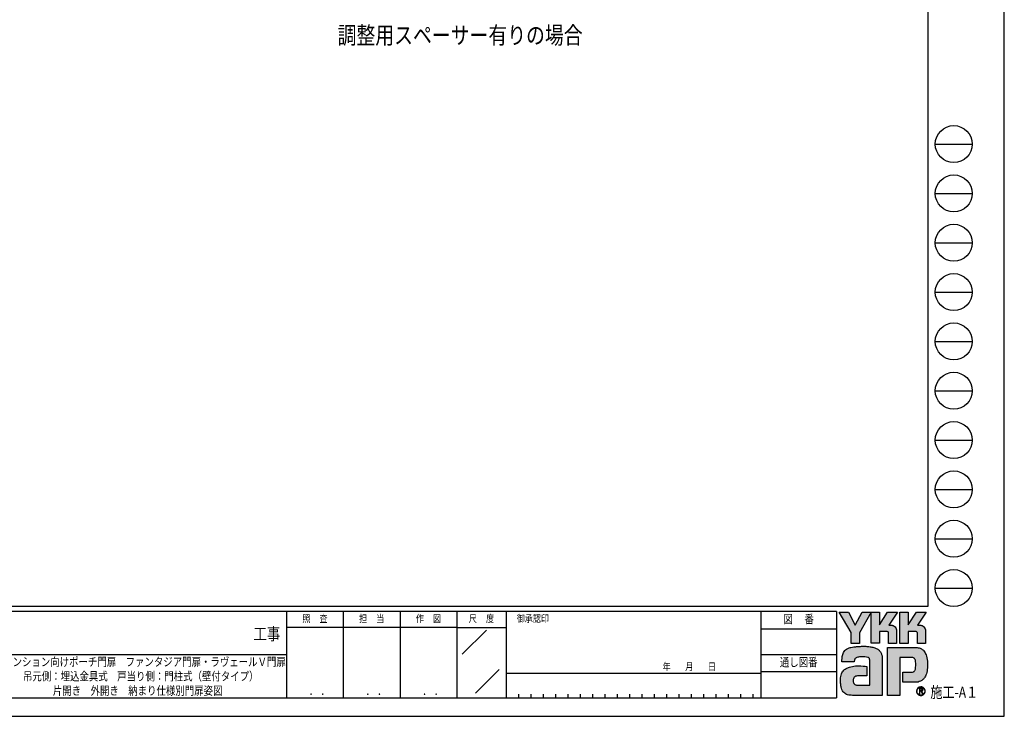
# Model space of a CAD drawing. Units: millimetres. Extents: x 0 to 8410, y 0 to 5940.
# Drawn here: x 4418 to 8410, y 0 to 2824 of the extents above; entities that cross this region are included whole.
import ezdxf
from ezdxf.enums import TextEntityAlignment as Align

# ---------------------------------------------------------------- set-up
doc = ezdxf.new("R2010")
doc.units = ezdxf.units.MM
doc.layers.add('USER1', color=3, linetype='Continuous', lineweight=13)
doc.layers.add('YKK_ZWAK', color=7, linetype='Continuous', lineweight=30)
doc.styles.add('text-b', font='extslim2.shx', dxfattribs={"width": 0.8, "bigfont": 'extfont2.shx'})

msp = doc.modelspace()

# ---------------------------------------------------------------- hatches: boundary and pattern name
at = {"layer": 'YKK_ZWAK', "linetype": 'ByBlock', "lineweight": -2}
h = msp.add_hatch(color=256, dxfattribs=at)
edge = h.paths.add_edge_path()
edge.add_arc((8071.699743638502, 101.8440997120164), 17.60746892393451, 44.93442000000285, 90.08535600000256)
edge.add_arc((8071.701705891414, 101.8103019843931), 17.64126964090813, 90.0915655217743, 179.923629932956)
edge.add_arc((8071.59418968362, 101.7911705073003), 17.53378962344496, 179.8606450800951, 225.1439939985764)
edge.add_arc((8071.678286344507, 101.7892219438158), 17.59182972906836, 224.9453553885787, 269.9844512830166)
edge.add_arc((8071.677208071625, 101.8760827517587), 17.67869027553202, 269.9880223087077, 314.9377721061913)
edge.add_arc((8071.796292280636, 101.7619566767586), 17.51378999492805, 314.9257166602815, 360.2350799932709)
edge.add_arc((8071.839445073835, 101.8980011247144), 17.47060770057977, 359.7894949650353, 405.1328750314317)
edge.add_line((8084.164347772397, 114.2802023384955), (8084.164346675578, 114.2802017152738))
edge = h.paths.add_edge_path(flags=16)
edge.add_arc((8071.643626434605, 101.6256216218994), 15.60539496128136, 224.628219000001, 270.1097310000005, ccw=False)
edge.add_arc((8071.527234358711, 101.767044031254), 15.62297575417259, 179.755127369646, 225.2972179378844, ccw=False)
edge.add_arc((8071.591169523911, 101.8671462026368), 15.68680365113114, 134.8007046283088, 180.1217460165475, ccw=False)
edge.add_arc((8071.636904949433, 101.9561537519442), 15.65616367897303, 89.86602478721397, 135.148996271344, ccw=False)
edge.add_arc((8071.705201628128, 101.8371095170442), 15.77519693816796, 45.03107645709707, 90.11509058956278, ccw=False)
edge.add_arc((8071.715733118291, 101.8320443487986), 15.77134150459539, 0.0064280881064178175, 45.071149570043985, ccw=False)
edge.add_arc((8071.648433335252, 101.8588978974238), 15.83866105162768, 270.09072013900766, 359.9092589945101, ccw=False)
edge.add_line((8071.673511708285, 86.0202566999109), (8071.673513357556, 86.02025527985468))
edge = h.paths.add_edge_path(flags=0)
edge.add_arc((8074.008161172625, 107.4972776171567), 3.352834554276567, -1.6106014017748862, 42.86139266983258, ccw=False)
edge.add_line((8077.359671127938, 107.4030408526595), (8077.220407717986, 106.3316013750323))
edge.add_line((8077.220407717986, 106.3316013750323), (8076.836987703456, 105.4869905901551))
edge.add_line((8076.836987703456, 105.4869905901551), (8076.261348266239, 104.8434290954457))
edge.add_line((8076.261348266239, 104.8434290954456), (8075.546129000876, 104.3751065090581))
edge.add_line((8075.546129000876, 104.3751065090581), (8074.743290281359, 104.0558728388593))
edge.add_line((8074.743290281359, 104.0558728388593), (8073.904452871365, 103.8595780927157))
edge.add_line((8073.904452871365, 103.8595780927157), (8073.082256365459, 103.7610911093565))
edge.add_line((8073.082256365459, 103.7610911093565), (8072.328661137619, 103.7339222863609))
edge.add_line((8072.328661137619, 103.7339222863609), (8070.344318228072, 103.7339222863609))
edge.add_line((8070.344318228072, 103.7339222863609), (8071.345828965752, 102.0304370845339))
edge.add_line((8071.345828965752, 102.0304370845339), (8077.893175697413, 90.7845820260606))
edge.add_line((8077.893175697411, 90.7845820260606), (8080.513948285632, 90.7845820260606))
edge.add_line((8080.513948285632, 90.7845820260606), (8074.200593042018, 101.6093203281014))
edge.add_line((8074.200593042018, 101.6093203281014), (8074.791514942172, 101.7268254875575))
edge.add_line((8074.791514942172, 101.7268254875575), (8075.355268019333, 101.8759144037461))
edge.add_line((8075.355268019333, 101.8759144037461), (8075.890154222059, 102.0562474663797))
edge.add_line((8075.890154222059, 102.0562474663797), (8076.395154719491, 102.2678246754583))
edge.add_line((8076.395154719491, 102.2678246754583), (8076.867892239617, 102.5106460309818))
edge.add_line((8076.867892239617, 102.5106460309818), (8077.307687561856, 102.7847115329504))
edge.add_line((8077.307687561856, 102.7847115329504), (8077.712503024493, 103.0893419607893))
edge.add_line((8077.712503024493, 103.0893419607893), (8078.080300965796, 103.4248769247852))
edge.add_arc((8074.07407098747, 107.2430610076502), 5.534293842026559, 316.3767372757107, 361.6565045120804)
edge.add_line((8079.606052008886, 107.4030432209456), (8079.581718046593, 107.9888995777667))
edge.add_line((8079.581718046593, 107.9888995777667), (8079.508362224506, 108.5536714857887))
edge.add_line((8079.508362224506, 108.5536714857887), (8079.387460962175, 109.0956895045518))
edge.add_line((8079.387460962175, 109.0956895045518), (8079.218674649315, 109.6122367517566))
edge.add_line((8079.218674649315, 109.6122367517566), (8079.003361727073, 110.1019547862531))
edge.add_line((8079.003361727073, 110.1019547862531), (8078.741182585165, 110.5621267257419))
edge.add_line((8078.741182585165, 110.5621267257419), (8078.433495664741, 110.9917337393605))
edge.add_line((8078.433495664741, 110.9917337393605), (8078.080300965796, 111.3880589448095))
edge.add_line((8078.080300965796, 111.3880589448095), (8077.617412144007, 111.7972893411815))
edge.add_line((8077.617412144007, 111.7972893411815), (8077.103242168817, 112.1538801429994))
edge.add_line((8077.103242168817, 112.1538801429994), (8076.540507922516, 112.4578313502632))
edge.add_line((8076.540507922516, 112.4578313502632), (8075.931586677127, 112.7077845218231))
edge.add_line((8075.931586677127, 112.7077845218231), (8075.278516094369, 112.9034000473917))
edge.add_line((8075.278516094369, 112.9034000473917), (8074.583673446257, 113.0436590961068))
edge.add_line((8074.583673446257, 113.0436590961068), (8073.849436004799, 113.1285616679682))
edge.add_line((8073.849436004799, 113.1285616679682), (8073.077501821435, 113.1570889321136))
edge.add_line((8073.077501821435, 113.1570889321137), (8065.498419036512, 113.1570889321137))
edge.add_line((8065.498419036512, 113.1570889321137), (8065.498419036512, 90.85929628929871))
edge.add_line((8065.498419036512, 90.85929628929871), (8067.789090425335, 90.85929628929871))
edge.add_line((8067.789090425335, 90.85929628929871), (8067.789090425335, 110.8827188370905))
edge.add_line((8067.789090425335, 110.8827188370905), (8073.077501821435, 110.8827188370905))
edge.add_line((8073.077501821435, 110.8827188370905), (8073.623595163649, 110.864719491856))
edge.add_line((8073.623595163647, 110.864719491856), (8074.137425528554, 110.8114006767269))
edge.add_line((8074.137425528554, 110.8114006767269), (8074.617634475003, 110.7231020019911))
edge.add_line((8074.617634475003, 110.7231020019911), (8075.062863561844, 110.6005026882233))
edge.add_line((8075.062863561844, 110.6005026882233), (8075.471754347928, 110.4442819559983))
edge.add_line((8075.471754347928, 110.4442819559983), (8075.842948392105, 110.2547794156036))
edge.add_line((8075.842948392105, 110.2547794156036), (8076.174747642939, 110.0323346773269))
edge.add_line((8076.174747642937, 110.0323346773269), (8076.465793659278, 109.7779665720306))
edge = h.paths.add_edge_path()
edge.add_arc((7838.368876751822, 45.94053921110367), 238.0028854164259, 87.51793533789117, 91.66438817798303, ccw=False)
edge.add_arc((7841.460670206267, 112.2238646296812), 171.6479889324786, 81.92630775827178, 87.59083149003902, ccw=False)
edge.add_arc((7850.587459734436, 174.7698156796641), 108.4404435454751, 73.67137372319672, 82.0594330221652, ccw=False)
edge.add_arc((7864.126025734535, 220.0822248061167), 61.14992005635714, 60.605282882355084, 73.90849856205972, ccw=False)
edge.add_arc((7869.668690823146, 231.1354965118695), 48.802827720426, 52.173471518694726, 59.905419987328685, ccw=False)
edge.add_arc((7874.625693885285, 237.5521925872233), 40.69447411929411, 43.55041761169451, 52.14560577150331, ccw=False)
edge.add_arc((7877.356504975943, 240.1913862279744), 36.89689698669203, 34.48659260316282, 43.50182013356101, ccw=False)
edge.add_arc((7877.375560093496, 240.2476320007015), 36.84936070070587, 25.589150532184817, 34.43128324084961, ccw=False)
edge.add_arc((7874.096843978333, 238.7113655055446), 40.47002977378766, 17.43088999214831, 25.545905045019026, ccw=False)
edge.add_line((7912.708448194006, 250.8343737866387), (7914.127321716263, 245.0980628767366))
edge.add_line((7914.127321716263, 245.0980628767366), (7914.93117926665, 238.9572296591455))
edge.add_line((7914.93117926665, 238.9572296591455), (7915.184868151373, 232.4139582509314))
edge.add_line((7915.184868151371, 232.4139582509314), (7915.184868151371, 85))
edge.add_line((7915.184868151371, 84.99999999999999), (7794.552237558145, 85.00000000000014))
edge.add_arc((7794.058422889453, 177.9026929356539), 92.90400533681732, 263.6848746649659, 270.30454692996716, ccw=False)
edge.add_arc((7789.801088644253, 139.9912781939369), 54.75438053932344, 253.691018885623, 263.74909316651605, ccw=False)
edge.add_arc((7784.772394305887, 122.7188653221762), 36.7648515796752, 239.8785013092501, 253.6535482446689, ccw=False)
edge.add_arc((7782.026075571899, 117.7239790843846), 31.0665359442476, 223.6420534782413, 239.6366294170112, ccw=False)
edge.add_arc((7785.335551200498, 120.635134094239), 35.47106877730126, 208.2977657543149, 223.355606159757, ccw=False)
edge.add_arc((7800.00428678726, 128.4420053640282), 52.08776822076726, 196.3102007627962, 208.2099283034402, ccw=False)
edge.add_arc((7833.692694029114, 138.3940807081978), 87.21535973156637, 187.8047148541562, 196.3697110093865, ccw=False)
edge.add_arc((7897.496969579555, 147.3684827548413), 151.6474625896684, 181.9094794174698, 187.8904176513078, ccw=False)
edge.add_arc((7843.132965815566, 146.5129581405301), 97.28984060791893, 174.5558801097798, 182.4727230497099, ccw=False)
edge.add_arc((7813.981852179943, 149.3049198473097), 68.00533601117411, 164.9753667854606, 174.5673877291292, ccw=False)
edge.add_arc((7797.457052887565, 153.7109472093151), 50.90326034781418, 153.891777935297, 164.9434116692619, ccw=False)
edge.add_arc((7789.928072917767, 157.3311678257037), 42.54940654405517, 142.0468818398376, 153.8077060405064, ccw=False)
edge.add_arc((7788.474955217282, 158.3719693887292), 40.76355778361719, 130.6022050713186, 141.944269337734, ccw=False)
edge.add_arc((7790.875174335808, 155.4865749053497), 44.51638816741004, 120.6072426230107, 130.5308147201121, ccw=False)
edge.add_arc((7795.615211250198, 147.426601044808), 53.86682392469975, 112.58837614452091, 120.5816154340441, ccw=False)
edge.add_arc((7801.993383188077, 132.1012129153205), 70.46648038479611, 106.6130308198974, 112.5902350136696, ccw=False)
edge.add_arc((7812.024133998486, 98.38632810638573), 105.6418826424866, 99.87193010640078, 106.59824860692831, ccw=False)
edge.add_arc((7817.643801544191, 66.72750844184088), 137.7954590034383, 94.78469170294778, 99.9171141639502, ccw=False)
edge.add_arc((7820.379478287979, 35.22933319151606), 169.4120848001592, 90.80098592879739, 94.81811646898808, ccw=False)
edge.add_arc((7820.795441206618, 11.7744954196069), 192.8704656492179, 87.57779436069058, 90.82713927416393, ccw=False)
edge.add_line((7828.946701035109, 204.4726362589897), (7838.40747241711, 203.8483181430207))
edge.add_line((7838.40747241711, 203.8483181430207), (7845.844937712167, 203.0145748873418))
edge.add_line((7845.844937712167, 203.0145748873418), (7850.710194690114, 202.2334712262169))
edge.add_line((7850.710194690114, 202.2334712262169), (7852.453753905859, 201.7671863015542))
edge.add_line((7852.453753905859, 201.7671863015542), (7852.453753905859, 163.5274075454684))
edge.add_line((7852.453753905859, 163.5274075454684), (7846.922181543944, 164.1111976295873))
edge.add_line((7846.922181543944, 164.1111976295873), (7840.855722979305, 164.4396007775472))
edge.add_line((7840.855722979305, 164.4396007775472), (7834.646288483651, 164.5666150250518))
edge.add_line((7834.646288483651, 164.5666150250518), (7828.686467549268, 164.5475968489549))
edge.add_line((7828.686467549268, 164.5475968489549), (7823.368170447868, 164.4375631158225))
edge.add_line((7823.368170447868, 164.4375631158225), (7819.083647061455, 164.290851471646))
edge.add_line((7819.083647061455, 164.290851471646), (7816.225147272027, 164.1624787829915))
edge.add_line((7816.225147272027, 164.1624787829915), (7815.185260571867, 164.1078015267128))
edge.add_line((7815.185260571867, 164.1078015267128), (7810.862021612686, 163.3178679981145))
edge.add_line((7810.862021612686, 163.3178679981145), (7807.134119487392, 162.0806677209501))
edge.add_line((7807.134119487392, 162.0806677209501), (7804.002233416571, 160.3877104380339))
edge.add_line((7804.002233416572, 160.3877104380339), (7801.466703010504, 158.2311851127544))
edge.add_line((7801.466703010504, 158.2311851127544), (7799.526849048614, 155.602941098213))
edge.add_line((7799.526849048614, 155.602941098213), (7798.183350751479, 152.4955069680858))
edge.add_line((7798.183350751479, 152.4955069680858), (7797.435868508812, 148.9003924651869))
edge.add_line((7797.435868508812, 148.9003924651869), (7797.285081541187, 144.8097865529048))
edge.add_line((7797.285081541187, 144.8097865529048), (7797.762233995048, 140.3113086854006))
edge.add_line((7797.762233995048, 140.3113086854006), (7798.717897343919, 136.5925760378713))
edge.add_line((7798.717897343919, 136.5925760378713), (7800.092639787497, 133.5826100602411))
edge.add_line((7800.092639787497, 133.5826100602411), (7801.827029525482, 131.2104322024336))
edge.add_line((7801.827029525482, 131.2104322024336), (7803.860615926706, 129.4050639143729))
edge.add_line((7803.860615926706, 129.4050639143729), (7806.133967190865, 128.0948474254078))
edge.add_line((7806.133967190865, 128.0948474254078), (7808.587311907376, 127.2094834060371))
edge.add_line((7808.587311907376, 127.2094834060371), (7811.16053905535, 126.6773140856098))
edge.add_line((7811.16053905535, 126.6773140856098), (7864.26234321063, 126.6773140856098))
edge.add_line((7864.26234321063, 126.6773140856098), (7864.26234321063, 224.9262306333311))
edge.add_line((7864.26234321063, 224.9262306333311), (7864.277625673564, 226.874235242119))
edge.add_line((7864.277625673564, 226.874235242119), (7864.176082197619, 228.7784301238264))
edge.add_line((7864.176082197619, 228.7784301238264), (7863.926808246634, 230.6133445068949))
edge.add_line((7863.926808246634, 230.6133445068949), (7863.499238894738, 232.3538472300534))
edge.add_line((7863.499238894738, 232.3538472300534), (7862.862469605779, 233.9754863526062))
edge.add_line((7862.862469605779, 233.9754863526063), (7861.985595843595, 235.4527911029946))
edge.add_line((7861.985595843595, 235.4527911029945), (7860.837373461741, 236.7613095405225))
edge.add_line((7860.837373461741, 236.7613095405225), (7859.387577144636, 237.8755708936314))
edge.add_line((7859.387577144636, 237.8755708936314), (7856.273350808759, 239.0981679284355))
edge.add_line((7856.273350808759, 239.0981679284355), (7851.293984774234, 240.1339793051446))
edge.add_line((7851.293984774234, 240.1339793051446), (7844.941234737275, 240.8981024518972))
edge.add_line((7844.941234737275, 240.8981024518972), (7837.707196004396, 241.3059744071193))
edge.add_line((7837.707196004396, 241.3059744071193), (7830.083624271818, 241.2733718195245))
edge.add_line((7830.083624271818, 241.2733718195245), (7822.562614846018, 240.7160713378227))
edge.add_arc((7829.565690495147, 178.0063475130001), 63.09954461589194, 96.37207465332192, 102.7534079932569)
edge.add_arc((7822.990235967668, 206.3711453916138), 33.98329973755922, 102.4978957058443, 112.8463169705322)
edge.add_line((7809.795856942372, 237.688441302813), (7807.472710943978, 236.379927187721))
edge.add_line((7807.472710943978, 236.379927187721), (7805.658852398729, 234.7820607852895))
edge.add_line((7805.658852398729, 234.7820607852895), (7804.287845668316, 232.9165814763508))
edge.add_line((7804.287845668316, 232.9165814763509), (7803.292108305523, 230.8048847090142))
edge.add_line((7803.292108305523, 230.8048847090142), (7802.605416304309, 228.4690451519634))
edge.add_line((7802.605416304309, 228.4690451519634), (7802.160866438042, 225.9307978635951))
edge.add_line((7802.160866438042, 225.9307978635951), (7801.890876259521, 223.2111986817309))
edge.add_line((7801.890876259523, 223.2111986817309), (7801.729221762697, 220.3326618853421))
edge.add_line((7801.729221762697, 220.3326618853421), (7751.744360825594, 220.2110814024366))
edge.add_line((7751.744360825594, 220.2110814024366), (7751.890053638907, 227.0474364887161))
edge.add_line((7751.890053638907, 227.0474364887161), (7752.16785485404, 234.7280627495847))
edge.add_arc((7842.80465831312, 229.5415451119436), 90.78507645249685, 171.5562215410652, 176.7249302595971, ccw=False)
edge.add_arc((7812.041073761822, 234.1331907221142), 59.68072909591978, 163.4838524863008, 171.5798233267276, ccw=False)
edge.add_arc((7796.605315999327, 238.7123013346301), 43.58008109155185, 152.2125045740734, 163.4864976584933, ccw=False)
edge.add_arc((7789.936601289025, 242.1607316588866), 36.07279508920197, 138.0385215069419, 152.1201504079557, ccw=False)
edge.add_arc((7789.93141676638, 241.9920314080752), 36.18196773988792, 122.60462867217839, 137.8343845030835, ccw=False)
edge.add_arc((7794.715303347275, 234.2540974358622), 45.27843077987834, 108.37420791968111, 122.42808991687619, ccw=False)
edge.add_arc((7802.292706793274, 207.3077861530989), 73.25111805342314, 100.9315937394664, 107.3549899713762, ccw=False)
edge.add_arc((7827.053177233485, 87.18251487375372), 195.8981124193156, 97.86054447666339, 101.37937906247248, ccw=False)
edge.add_arc((7838.677903115434, 6.418804497566924), 277.493180782217, 94.9020122383061, 97.95760039022957, ccw=False)
edge.add_arc((7839.469601618433, -0.0454555164845516), 284.0015470024212, 91.61689723320711, 94.94970856324022, ccw=False)
edge = h.paths.add_edge_path()
edge.add_arc((8018.405261283088, 194.883069952641), 78.97424249131821, 339.22498221091587, 347.3145741352372, ccw=False)
edge.add_arc((8055.359695399588, 180.5741956625366), 39.34815393326459, 326.2325061058077, 339.6193101912123, ccw=False)
edge.add_arc((8040.41317508305, 191.7134972569405), 57.97251228366087, 318.6736738685102, 325.2911172618525, ccw=False)
edge.add_arc((8046.228464891919, 186.6130329392992), 50.23738334831035, 311.5703269329227, 318.6624294560623, ccw=False)
edge.add_line((8079.562920186844, 149.0283448885021), (8074.949773336124, 145.4428201287032))
edge.add_line((8074.949773336122, 145.4428201287032), (8070.144287768767, 142.6240547429049))
edge.add_line((8070.144287768767, 142.6240547429049), (8065.182921079474, 140.5205086224669))
edge.add_line((8065.182921079474, 140.5205086224669), (8060.100992738141, 139.0812402242726))
edge.add_line((8060.100992738141, 139.0812402242726), (8054.93484104552, 138.2553080052048))
edge.add_line((8054.93484104552, 138.2553080052049), (8049.719785471504, 137.9910912015723))
edge.add_line((8049.719785471504, 137.9910912015723), (7998.359502870243, 137.9910912015723))
edge.add_line((7998.359502870243, 137.9910912015723), (7998.359502870243, 178.3371329603955))
edge.add_line((7998.359502870243, 178.3371329603955), (8027.321468183606, 178.3371329603955))
edge.add_line((8027.321468183606, 178.3371329603955), (8032.661500343398, 178.4115076133461))
edge.add_line((8032.661500343398, 178.4115076133461), (8037.356612567334, 178.8662457882358))
edge.add_line((8037.356612567334, 178.8662457882358), (8041.386088627874, 180.0480895885457))
edge.add_arc((8036.718938899856, 190.5718195454982), 11.51221867367882, 293.9167198020605, 314.0937636770703)
edge.add_arc((8035.14967874538, 191.9571009498386), 13.60005442076926, 314.7809858171797, 333.9292818603019)
edge.add_arc((8025.049206803718, 196.8614928300238), 24.82823217337466, 334.0067642612879, 347.3498910530277)
edge.add_arc((7997.496686258596, 203.2419818709085), 53.10958379585995, 347.1430841970991, 355.4000769567)
edge.add_arc((7937.20279214902, 208.4236389825372), 113.6253047071514, 355.2339044354762, 360.2919344246406)
edge.add_line((8050.826621932722, 209.0025820514527), (8050.764087105396, 215.3682387034624))
edge.add_line((8050.764087105396, 215.3682387034625), (8050.46047550842, 221.1022187966937))
edge.add_line((8050.46047550842, 221.1022187966937), (8049.742199750473, 226.1376205286494))
edge.add_line((8049.742199750473, 226.1376205286495), (8048.436737805533, 230.4072010624174))
edge.add_arc((8035.712261590049, 225.0960617153186), 13.78841891308454, 22.65543833575849, 39.38165319252862)
edge.add_arc((8037.652317905697, 226.5794060510672), 11.34803507427674, 39.80779662169854, 59.7537818176739)
edge.add_arc((8036.270352580341, 223.9835565113691), 14.28708048026977, 60.2099075952312, 77.92418213913811)
edge.add_arc((8034.141625470493, 213.9894069733661), 24.505419612029, 77.94572257653994, 90.63794058773097)
edge.add_line((8033.868783754716, 238.4933076375409), (7986.193983153369, 238.4933220064949))
edge.add_line((7986.193983153369, 238.4933220064949), (7986.193983153369, 85))
edge.add_line((7986.193983153369, 84.99999999999999), (7936.230178054086, 84.99999999999999))
edge.add_line((7936.230178054086, 84.99999999999999), (7936.230178054086, 279.2085201477715))
edge.add_line((7936.230178054086, 279.2085201477715), (8052.352444419783, 279.2085201477714))
edge.add_arc((8050.454723589988, 225.786903213103), 53.45531311537044, 78.73197638228362, 87.96551099663083, ccw=False)
edge.add_arc((8052.022233452078, 233.8022746385592), 45.28816670859781, 69.0303397675134, 78.69541395760581, ccw=False)
edge.add_arc((8053.483492731583, 237.6989413418757), 41.12664093330893, 59.394837104650776, 68.98849810507397, ccw=False)
edge.add_arc((8054.158936947387, 238.8861267011587), 39.76096028450432, 50.30120407773393, 59.36159834971329, ccw=False)
edge.add_arc((8053.912824660229, 238.6068789112342), 40.13302329272998, 42.05209438652213, 50.28551138205171, ccw=False)
edge.add_line((8083.713044558317, 265.4882191427113), (8086.971977511698, 261.3755839540037))
edge.add_line((8086.971977511696, 261.3755839540036), (8089.413096257856, 257.3909364514046))
edge.add_line((8089.413096257856, 257.3909364514046), (8091.116241849396, 253.7849544193049))
edge.add_arc((8034.092212487049, 227.188326936123), 62.92154256053492, 14.762666767432506, 25.004857483356886, ccw=False)
edge.add_arc((7995.50184749945, 216.670452798219), 102.9186976224796, 7.913901303101682, 14.950413391766176, ccw=False)
edge.add_arc((7956.956433847469, 211.0657829903963), 141.8688964173969, 2.5437612488565833, 8.012513468652287, ccw=False)
edge.add_arc((7934.862735084708, 209.9038021642562), 163.9924949756645, -2.235807907604226, 2.606741948428123, ccw=False)
edge.add_arc((7941.169609556879, 209.4982064780563), 157.6746789249186, 352.8936963416039, 357.82205712252266, ccw=False)
edge.add_arc((7974.149699389336, 205.2072843256961), 124.4172256635881, 347.15165836895227, 352.9756549716377, ccw=False)
edge = h.paths.add_edge_path()
edge.add_arc((7949.81593663647, 344.8108816871174), 24.97748057372806, 78.2679820538109, 90.11215451062168, ccw=False)
edge.add_arc((7950.173950484039, 346.6288963641474), 23.12465678617571, 66.19963222081822, 78.22058292401289, ccw=False)
edge.add_line((7959.505932772801, 367.7869647552047), (7963.549108796785, 365.4776410295685))
edge.add_line((7963.549108796785, 365.4776410295685), (7966.972720104523, 362.4663166107885))
edge.add_line((7966.972720104523, 362.4663166107885), (7969.72526148427, 358.8813904165129))
edge.add_line((7969.72526148427, 358.8813904165129), (7971.755451782621, 354.8505559148211))
edge.add_line((7971.755451782621, 354.8505559148211), (7973.010991015306, 350.5025254046553))
edge.add_line((7973.010991015306, 350.5025254046553), (7973.441277249498, 345.9649923540949))
edge.add_line((7973.441277249498, 345.9649923540949), (7973.441277249498, 295.7817990091225))
edge.add_line((7973.441277249498, 295.7817990091225), (7940.410441082256, 295.7817990091225))
edge.add_line((7940.410441082256, 295.7817990091225), (7940.410441082254, 338.5903549622138))
edge.add_arc((7935.724277553678, 338.7066687690901), 4.687606800725923, 358.5781712163345, 452.1682981404213)
edge.add_line((7935.546922375816, 343.390919259734), (7903.769547559464, 343.3910859855446))
edge.add_line((7903.769547559464, 343.3910859855446), (7903.769547559464, 295.9033794920281))
edge.add_line((7903.769547559464, 295.9033794920281), (7869.9141376143, 295.9033794920281))
edge.add_line((7869.914137614298, 295.9033794920281), (7869.914137614298, 422.0000000000002))
edge.add_line((7869.914137614298, 422.0000000000002), (7903.769547559463, 422.0000000000002))
edge.add_line((7903.769547559464, 422.0000000000002), (7903.769547559464, 370.41523499874))
edge.add_line((7903.769547559464, 370.41523499874), (7937.06901546408, 422.0000000000002))
edge.add_line((7937.06901546408, 422.0000000000002), (7976.838738565105, 422.0000000000002))
edge.add_line((7976.838738565106, 422.0000000000002), (7941.159281766072, 369.7883144081154))
edge.add_line((7941.159281766072, 369.7883144081154), (7942.423990476518, 369.7883144081154))
edge.add_line((7942.423990476518, 369.7883144081154), (7943.819449147634, 369.7883144081154))
edge.add_line((7943.819449147634, 369.7883144081154), (7945.252604560653, 369.7883144081154))
edge.add_line((7945.252604560653, 369.7883144081154), (7946.632101548257, 369.7883144081154))
edge.add_line((7946.632101548257, 369.7883144081154), (7947.865226501973, 369.7883144081154))
edge.add_line((7947.865226501973, 369.7883144081154), (7948.860284644187, 369.7883144081154))
edge.add_line((7948.860284644187, 369.7883144081154), (7949.524901976719, 369.7883144081154))
edge.add_line((7949.52490197672, 369.7883144081154), (7949.767044111662, 369.7883144081154))
h.paths.add_polyline_path([(7741.019807558352, 422.0000000000002), (7777.83118544544, 422.0000000000002), (7805.471387520062, 369.9003858029723), (7833.038912993172, 422.0000000000002), (7869.876440872393, 422.0000000000002), (7822.671629748316, 338.0099609809694), (7822.671629748316, 295.866022360409), (7789.097077510874, 295.866022360409), (7789.097077510874, 339.1425612896004)])
edge = h.paths.add_edge_path()
edge.add_arc((8066.77882280524, 344.7662993813761), 25.02205969309314, 78.2785069830033, 90.10825959996419, ccw=False)
edge.add_arc((8067.123752393909, 346.5210653864041), 23.2338199313337, 66.2482987955567, 78.2322632326792, ccw=False)
edge.add_line((8076.481727887275, 367.786969629281), (8080.536702174893, 365.4776410295685))
edge.add_line((8080.536702174893, 365.4776410295685), (8083.974237504412, 362.4663166107885))
edge.add_line((8083.974237504412, 362.4663166107885), (8086.740363295657, 358.8813904165129))
edge.add_line((8086.740363295659, 358.8813904165129), (8088.782439954069, 354.8505559148211))
edge.add_line((8088.782439954069, 354.8505559148211), (8090.046809054227, 350.5025254046553))
edge.add_line((8090.046809054228, 350.5025254046553), (8090.479812170722, 345.9649923540949))
edge.add_line((8090.479812170722, 345.9649923540949), (8090.479812170722, 295.8660223604091))
edge.add_line((8090.479812170722, 295.866022360409), (8057.373922129952, 295.866022360409))
edge.add_line((8057.373922129952, 295.866022360409), (8057.373922129951, 338.5903549622137))
edge.add_arc((8052.709680666508, 338.728834791916), 4.66629672144151, 358.299406285005, 452.4345457850627)
edge.add_line((8052.511465458221, 343.3909197143235), (8020.769706518206, 343.3910859855447))
edge.add_line((8020.769706518206, 343.3910859855446), (8020.769706518206, 295.866022360409))
edge.add_line((8020.769706518206, 295.866022360409), (7986.895957617521, 295.866022360409))
edge.add_line((7986.895957617519, 295.866022360409), (7986.895957617519, 422))
edge.add_line((7986.895957617519, 422.0000000000002), (8020.769706518203, 422.0000000000002))
edge.add_line((8020.769706518206, 422.0000000000002), (8020.769706518206, 370.41523499874))
edge.add_line((8020.769706518206, 370.41523499874), (8054.032496511776, 422.0000000000002))
edge.add_line((8054.032496511775, 422.0000000000002), (8093.802559223091, 422.0000000000002))
edge.add_line((8093.802559223091, 422.0000000000002), (8058.12276281377, 369.7883144081154))
edge.add_line((8058.12276281377, 369.7883144081154), (8059.401055935714, 369.7883144081154))
edge.add_line((8059.401055935714, 369.7883144081154), (8060.802627592002, 369.7883144081154))
edge.add_line((8060.802627592002, 369.7883144081154), (8062.236801835887, 369.7883144081154))
edge.add_line((8062.236801835887, 369.7883144081154), (8063.613581941187, 369.7883144081154))
edge.add_line((8063.61358194119, 369.7883144081154), (8064.841612740594, 369.7883144081154))
edge.add_line((8064.841612740594, 369.7883144081154), (8065.831237118208, 369.7883144081154))
edge.add_line((8065.831237118208, 369.7883144081154), (8066.491439517004, 369.7883144081154))
edge.add_line((8066.491439517004, 369.7883144081154), (8066.731543990226, 369.7883144081154))

# ---------------------------------------------------------------- linework, layer by layer
at = {"layer": 'YKK_ZWAK'}
for p, q in [((8410, 0), (8410, 5940)), ((8100.019807558352, 5745), (8100.019807558355, 445)), ((8130.019807558353, 2320), (8280.01980755835, 2320)), ((8130.019807558353, 2120), (8280.01980755835, 2120)), ((8130.019807558353, 1920), (8280.01980755835, 1920)), ((8130.019807558353, 1720), (8280.01980755835, 1720)), ((8130.019807558353, 1520), (8280.01980755835, 1520)), ((8130.019807558353, 1320), (8280.01980755835, 1320)), ((8130.019807558353, 1120), (8280.01980755835, 1120)), ((8130.019807558353, 920), (8280.01980755835, 920)), ((8130.019807558353, 720), (8280.01980755835, 720)), ((8130.019807558353, 520), (8280.01980755835, 520)), ((8100.019807558352, 445), (300.0198075583521, 445)), ((5500.019807558352, 425), (4200.019807558351, 425)), ((6190.019807558353, 425), (5500.019807558352, 425)), ((5500.019807558352, 425), (5500.019807558352, 75)), ((5730.019807558353, 425), (5730.019807558353, 75)), ((5960.019807558352, 425), (5960.019807558352, 75)), ((6190.019807558353, 425), (6190.019807558353, 75)), ((6390.019807558353, 425), (6190.019807558353, 425)), ((7422.519807558352, 425), (6390.019807558353, 425)), ((6390.019807558353, 425), (6390.019807558353, 75)), ((7422.519807558352, 425), (7422.519807558352, 75)), ((7730.019807558353, 425), (7422.519807558352, 425)), ((7730.019807558353, 425), (7730.019807558353, 75)), ((6190.019807558353, 360), (5500.019807558351, 360)), ((6190.019807558353, 360), (6390.019807558353, 360)), ((6212.104568374506, 251.7087960543256), (6310.037283715415, 349.6415113952344)), ((7422.519807558352, 355), (7730.019807558353, 355)), ((4200.019807558351, 250), (5500.019807558352, 250)), ((7422.519807558352, 250), (7730.019807558353, 250)), ((6265.671752674123, 94.01154682397419), (6361.891946217729, 190.2317403675806)), ((6390.019807558353, 175), (7422.519807558352, 175)), ((7730.019807558353, 180), (7422.519807558352, 180)), ((6440.019807558352, 90), (6440.019807558352, 75)), ((6490.019807558351, 90), (6490.019807558351, 75)), ((6540.019807558351, 90), (6540.019807558351, 75)), ((6590.019807558352, 90), (6590.019807558352, 75)), ((6640.019807558352, 90), (6640.019807558352, 75)), ((6690.019807558352, 90), (6690.019807558352, 75)), ((6740.019807558351, 90), (6740.019807558351, 75)), ((6790.019807558351, 90), (6790.019807558351, 75)), ((6840.019807558352, 90), (6840.019807558352, 75)), ((6890.019807558352, 90), (6890.019807558352, 75)), ((6940.019807558352, 90), (6940.019807558352, 75)), ((6990.019807558351, 90), (6990.019807558351, 75)), ((7040.019807558351, 90), (7040.019807558351, 75)), ((7090.019807558352, 90), (7090.019807558352, 75)), ((7140.019807558352, 90), (7140.019807558352, 75)), ((7190.019807558352, 90), (7190.019807558352, 75)), ((7240.019807558351, 90), (7240.019807558351, 75)), ((7290.019807558351, 90), (7290.019807558351, 75)), ((7340.019807558352, 90), (7340.019807558352, 75)), ((7390.019807558352, 90), (7390.019807558352, 75)), ((4200.019807558351, 75), (5500.019807558352, 75)), ((5500.019807558352, 75), (6190.019807558353, 75)), ((6190.019807558353, 75), (6390.019807558353, 75)), ((6390.019807558353, 75), (7422.519807558352, 75)), ((7422.519807558352, 75), (7730.019807558353, 75)), ((0, 0), (8410, 0))]:
    msp.add_line(p, q, dxfattribs=at)
at = {"layer": 'YKK_ZWAK', "linetype": 'ByBlock', "lineweight": -2}
msp.add_lwpolyline([(7741.019807558352, 422.0000000000002), (7777.83118544544, 422.0000000000002), (7805.471387520062, 369.9003858029724), (7833.038912993172, 422.0000000000002), (7869.876440872393, 422.0000000000002), (7822.671629748316, 338.0099609809695), (7822.671629748316, 295.8660223604091), (7789.097077510874, 295.8660223604091), (7789.097077510874, 339.1425612896005)], close=True, dxfattribs=at)
for points in [[(7949.767044111662, 369.7883144081154, -0.0517260100804869), (7954.894719449987, 369.2665661172065, -0.0524994454876206), (7959.505932772801, 367.7869647552047), (7963.549108796785, 365.4776410295686), (7966.972720104523, 362.4663166107885), (7969.72526148427, 358.8813904165129), (7971.755451782621, 354.8505559148211), (7973.010991015306, 350.5025254046553), (7973.441277249498, 345.9649923540949), (7973.441277249498, 295.7817990091226), (7940.410441082256, 295.7817990091226), (7940.410441082254, 338.5903549622138, 0.432687496610367), (7935.546922375816, 343.390919259734), (7903.769547559464, 343.3910859855447), (7903.769547559464, 295.9033794920282), (7869.914137614298, 295.9033794920282), (7869.914137614298, 422.0000000000002), (7903.769547559464, 422.0000000000002), (7903.769547559464, 370.41523499874), (7937.06901546408, 422.0000000000002), (7976.838738565106, 422.0000000000002), (7941.159281766072, 369.7883144081154), (7942.423990476518, 369.7883144081154), (7943.819449147634, 369.7883144081154), (7945.252604560653, 369.7883144081154), (7946.632101548257, 369.7883144081154), (7947.865226501973, 369.7883144081154), (7948.860284644187, 369.7883144081154), (7949.52490197672, 369.7883144081154)], [(8066.731543990226, 369.7883144081154, -0.051662923521697), (8071.862169607914, 369.266565840508, -0.052337619024468), (8076.481727887275, 367.786969629281), (8080.536702174893, 365.4776410295686), (8083.974237504412, 362.4663166107885), (8086.740363295659, 358.8813904165129), (8088.782439954069, 354.8505559148211), (8090.046809054228, 350.5025254046553), (8090.479812170722, 345.9649923540949), (8090.479812170722, 295.8660223604091), (8057.373922129952, 295.8660223604091), (8057.373922129952, 338.5903549622138, 0.4355136938325048), (8052.511465458221, 343.3909197143236), (8020.769706518206, 343.3910859855447), (8020.769706518206, 295.8660223604091), (7986.895957617519, 295.8660223604091), (7986.895957617519, 422.0000000000002), (8020.769706518206, 422.0000000000002), (8020.769706518206, 370.41523499874), (8054.032496511775, 422.0000000000002), (8093.802559223091, 422.0000000000002), (8058.12276281377, 369.7883144081154), (8059.401055935714, 369.7883144081154), (8060.802627592002, 369.7883144081154), (8062.236801835887, 369.7883144081154), (8063.61358194119, 369.7883144081154), (8064.841612740594, 369.7883144081154), (8065.831237118208, 369.7883144081154), (8066.491439517004, 369.7883144081154)], [(7831.456090462435, 283.8430126161981, -0.0180942879063277), (7848.675984997541, 283.7201367087767, -0.024721181581454), (7865.568053653203, 282.1705214603078, -0.0366161642978948), (7881.075079931754, 278.8363079384282, -0.0581115096325855), (7894.139838776047, 273.3596473189223, -0.0337497950622461), (7899.598139437623, 269.6834419712963, -0.0375211763668324), (7904.119761575285, 265.5903843075101, -0.0393566523854136), (7907.76909357629, 261.08290273283, -0.0386002362161858), (7910.610526543617, 256.1634225594555, -0.0354232381635762), (7912.708448194006, 250.8343737866387), (7914.127321716263, 245.0980628767366), (7914.93117926665, 238.9572296591456), (7915.184868151371, 232.4139582509314), (7915.184868151371, 85), (7794.552237558145, 85.00000000000017, -0.0288918040959043), (7783.839288891889, 85.5624335253447, -0.0439148256206971), (7774.425119279202, 87.44014353130551, -0.0601774642462495), (7766.32249300947, 90.91862233838816, -0.0699030293254474), (7759.54429514229, 96.28338197772814, -0.0657969275874251), (7754.103422705893, 103.8199365069224, -0.0519690664885366), (7750.012774769364, 113.8138023170113, -0.037389254081128), (7747.285239032617, 126.5504877510365, -0.0261026920733818), (7745.933714272634, 142.3155083185956, -0.034557490484889), (7746.281979974417, 155.7433225488833, -0.0418775417324693), (7748.301315114925, 166.934235683248, -0.0482592614009314), (7751.747735504324, 176.1118449233701, -0.05136136850738901), (7756.377259523688, 183.4997542958769, -0.0495295333776397), (7761.945891670127, 189.3215482306046, -0.0433268324194203), (7768.209645683384, 193.8008363020898, -0.0348912343847105), (7774.924532228293, 197.1612018911719, -0.0260863881558032), (7781.846571661681, 199.626251553893, -0.0293575308065985), (7793.912206904053, 202.4640176713203, -0.0223981620624572), (7806.150062221684, 204.042775176296, -0.0175298338817346), (7818.011201299921, 204.6248636533444, -0.014178891883078), (7828.946701035109, 204.4726362589897), (7838.40747241711, 203.8483181430207), (7845.844937712167, 203.0145748873418), (7850.710194690114, 202.2334712262169), (7852.453753905859, 201.7671863015542), (7852.453753905859, 163.5274075454684), (7846.922181543944, 164.1111976295873), (7840.855722979305, 164.4396007775472), (7834.646288483651, 164.5666150250518), (7828.686467549268, 164.5475968489549), (7823.368170447868, 164.4375631158226), (7819.083647061455, 164.290851471646), (7816.225147272027, 164.1624787829916), (7815.185260571867, 164.1078015267128), (7810.862021612686, 163.3178679981145), (7807.134119487392, 162.0806677209502), (7804.002233416572, 160.3877104380339), (7801.466703010504, 158.2311851127544), (7799.526849048614, 155.602941098213), (7798.183350751479, 152.4955069680859), (7797.435868508812, 148.9003924651869), (7797.285081541187, 144.8097865529048), (7797.762233995048, 140.3113086854006), (7798.717897343919, 136.5925760378714), (7800.092639787497, 133.5826100602411), (7801.827029525482, 131.2104322024337), (7803.860615926706, 129.4050639143729), (7806.133967190865, 128.0948474254078), (7808.587311907376, 127.2094834060371), (7811.16053905535, 126.6773140856099), (7864.26234321063, 126.6773140856099), (7864.26234321063, 224.9262306333311), (7864.277625673564, 226.874235242119), (7864.176082197619, 228.7784301238265), (7863.926808246634, 230.613344506895), (7863.499238894738, 232.3538472300535), (7862.862469605779, 233.9754863526063), (7861.985595843595, 235.4527911029946), (7860.837373461741, 236.7613095405225), (7859.387577144636, 237.8755708936314), (7856.273350808759, 239.0981679284355), (7851.293984774234, 240.1339793051446), (7844.941234737275, 240.8981024518972), (7837.707196004396, 241.3059744071193), (7830.083624271818, 241.2733718195245), (7822.562614846018, 240.7160713378228, 0.0278510171638468), (7815.636122212078, 239.549175350046, 0.0451842178209498), (7809.795856942372, 237.688441302813), (7807.472710943978, 236.3799271877211), (7805.658852398729, 234.7820607852895), (7804.287845668316, 232.9165814763509), (7803.292108305523, 230.8048847090142), (7802.605416304309, 228.4690451519634), (7802.160866438042, 225.9307978635952), (7801.890876259523, 223.2111986817309), (7801.729221762697, 220.3326618853421), (7751.744360825594, 220.2110814024366), (7751.890053638907, 227.0474364887161), (7752.16785485404, 234.7280627495847, -0.0225565707222758), (7753.003653475501, 242.8723229076879, -0.0353400380862284), (7754.822792226623, 251.0995599147055, -0.0492317925525791), (7758.050770399233, 259.0290550496423, -0.0615201336222398), (7763.113068101564, 266.2801141735521, -0.0665503349233684), (7770.435167195443, 272.472041942817, -0.0613986076075888), (7780.442552085491, 277.2241435762548, -0.0280346944577528), (7788.401593253531, 279.2297109097582, -0.0153550189529216), (7800.261677272515, 281.2399444643061, -0.0133333084937711), (7814.965579441852, 282.8969972843245, -0.0145431579434434)], [(8095.451776784255, 177.5404800017163, -0.0353121700799632), (8092.244631848293, 166.870959507126, -0.0584774722804379), (8088.069813540453, 158.7035443424085, -0.0288820706933246), (8083.948259180074, 153.4315350143335, -0.0309550164657821), (8079.562920186844, 149.0283448885021), (8074.949773336122, 145.4428201287033), (8070.144287768767, 142.6240547429049), (8065.182921079474, 140.520508622467), (8060.100992738141, 139.0812402242726), (8054.93484104552, 138.2553080052049), (8049.719785471504, 137.9910912015723), (7998.359502870243, 137.9910912015723), (7998.359502870243, 178.3371329603956), (8027.321468183606, 178.3371329603956), (8032.661500343398, 178.4115076133462), (8037.356612567334, 178.8662457882358), (8041.386088627874, 180.0480895885457, 0.0882671288460553), (8044.729539303487, 182.3037206126133, 0.083745158605346), (8047.365958853612, 185.9801468287928, 0.0582862445597222), (8049.274748738, 191.4241928709194, 0.0360435238119385), (8050.435203350774, 198.9827214831759, 0.0220734031753504), (8050.826621932722, 209.0025820514528), (8050.764087105396, 215.3682387034625), (8050.46047550842, 221.1022187966938), (8049.742199750473, 226.1376205286495), (8048.436737805533, 230.4072010624174, 0.0731117326214678), (8046.369837738144, 233.8445796909658, 0.0872511803861705), (8043.368515616435, 236.3826189824891, 0.0774473946688399), (8039.259293582813, 237.9544870578084, 0.0554369345174518), (8033.868783754716, 238.4933076375409), (7986.193983153369, 238.4933220064949), (7986.193983153369, 85), (7936.230178054086, 85), (7936.230178054086, 279.2085201477715), (8052.352444419786, 279.2085201477714, -0.0403107082291994), (8060.899829733997, 278.2118043374991, -0.0421968599351876), (8068.229670063171, 276.0910088632102, -0.0418847103820418), (8074.421845997924, 273.0964830213665, -0.0395540362689687), (8079.556315869087, 269.4787255880377, -0.0359405218764401), (8083.713044558317, 265.4882191427113), (8086.971977511696, 261.3755839540037), (8089.413096257856, 257.3909364514046), (8091.116241849396, 253.784954419305, -0.0447197629795074), (8094.936691564827, 243.2217259504052, -0.0307122268322105), (8097.440356379814, 230.840799567281, -0.0238664630145888), (8098.68553473432, 217.362268716175, -0.0211327548680144), (8098.730387525509, 203.5060766400068, -0.0215073458566774), (8097.633084150555, 189.9921691523944, -0.0254174505855289)], [(8084.16434667558, 114.2802017152738, 0.1995970972806858), (8071.673513040465, 119.4515490975193, 0.4133553441987413), (8054.060451921657, 101.8338161866211, 0.2001979443820198), (8059.227126193251, 89.36178922002674, 0.1990897109272768), (8071.673512338802, 84.19739286252351, 0.1986844442601123), (8084.164345673536, 89.36179154653345, 0.200316005725648), (8089.309934862625, 101.8338141524376, 0.2004703921328915), (8084.164347772397, 114.2802023384955)], [(8071.673513357556, 86.0202552798547, -0.2010974043379156), (8060.537576777633, 90.66277468716227, -0.2013724321324656), (8055.904401286257, 101.8338138274432, -0.2003690060463346), (8060.537574138475, 112.997907086071, -0.2001962315093685), (8071.67351385792, 117.6122746294354, -0.1992934801777829), (8082.853898532109, 112.9979067905895, -0.1992059581228088), (8087.487074523629, 101.8338137561337, -0.4132862458215515), (8071.673511708285, 86.02025669991095)], [(8076.465793659278, 109.7779665720306, -0.1965184448751553), (8077.359671127938, 107.4030408526595), (8077.220407717986, 106.3316013750323), (8076.836987703456, 105.4869905901551), (8076.261348266239, 104.8434290954457), (8075.546129000876, 104.3751065090582), (8074.743290281359, 104.0558728388593), (8073.904452871365, 103.8595780927157), (8073.082256365459, 103.7610911093566), (8072.328661137619, 103.733922286361), (8070.344318228072, 103.733922286361), (8071.345828965752, 102.0304370845339), (8077.893175697411, 90.78458202606062), (8080.513948285632, 90.78458202606062), (8074.200593042018, 101.6093203281014), (8074.791514942172, 101.7268254875575), (8075.355268019333, 101.8759144037461), (8075.890154222059, 102.0562474663797), (8076.395154719491, 102.2678246754583), (8076.867892239617, 102.5106460309818), (8077.307687561856, 102.7847115329505), (8077.712503024493, 103.0893419607893), (8078.080300965796, 103.4248769247852, 0.2001816900370092), (8079.606052008886, 107.4030432209456), (8079.581718046593, 107.9888995777667), (8079.508362224506, 108.5536714857887), (8079.387460962175, 109.0956895045519), (8079.218674649315, 109.6122367517566), (8079.003361727073, 110.1019547862531), (8078.741182585165, 110.562126725742), (8078.433495664741, 110.9917337393605), (8078.080300965796, 111.3880589448096), (8077.617412144007, 111.7972893411816), (8077.103242168817, 112.1538801429994), (8076.540507922516, 112.4578313502632), (8075.931586677127, 112.7077845218231), (8075.278516094369, 112.9034000473917), (8074.583673446257, 113.0436590961068), (8073.849436004799, 113.1285616679682), (8073.077501821435, 113.1570889321137), (8065.498419036512, 113.1570889321137), (8065.498419036512, 90.85929628929873), (8067.789090425335, 90.85929628929873), (8067.789090425335, 110.8827188370906), (8073.077501821435, 110.8827188370906), (8073.623595163647, 110.864719491856), (8074.137425528554, 110.8114006767269), (8074.617634475003, 110.7231020019912), (8075.062863561844, 110.6005026882233), (8075.471754347928, 110.4442819559983), (8075.842948392105, 110.2547794156036), (8076.174747642937, 110.0323346773269)]]:
    msp.add_lwpolyline(points, format="xyb", close=True, dxfattribs=at)
at = {"layer": 'YKK_ZWAK'}
for centre in [(8205.019807558352, 2320), (8205.019807558352, 2120), (8205.019807558352, 1920), (8205.019807558352, 1720), (8205.019807558352, 1520), (8205.019807558352, 1320), (8205.019807558352, 1120), (8205.019807558352, 920), (8205.019807558352, 720), (8205.019807558352, 520)]:
    msp.add_circle(centre, 75, dxfattribs=at)

# ---------------------------------------------------------------- texts
at = {"layer": 'USER1', "style": 'text-b', "width": 0.8}
for s, height, p in [('調整用スペーサー有りの場合', 70, (5706.929551415435, 2726.329629561158)), ('マンション向けポーチ門扉\u3000ファンタジア門扉・ラヴェールＶ門扉', 35, (4350.686474225019, 203.3333333333334)), ('吊元側：埋込金具式\u3000戸当り側：門柱式（壁付タイプ）', 35, (4430.953140891686, 145)), ('片開き\u3000外開き\u3000納まり仕様別門扉姿図', 35, (4552.286474225018, 86.66666666666669))]:
    msp.add_text(s, height=height, dxfattribs=at).set_placement(p)
at = {"layer": 'YKK_ZWAK', "style": 'text-b'}
for s, height, width, p in [('照     査', 30, 0.8, (5615.019807558352, 392.5000000000002)), ('担     当', 30, 0.7999999999999091, (5845.019807558352, 392.5000000000002)), ('作     図', 30, 0.7999999999999091, (6075.019807558351, 392.5)), ('尺     度', 30, 0.8, (6290.019807558352, 392.5)), ('御承認印', 30, 0.8, (6498.538146656679, 392.5)), ('図\u3000 番', 35, 0.8, (7576.269807558355, 390)), ('工事', 50, 0.7999999999999091, (5420, 327.535)), ('通し図番', 35, 0.7999999999999091, (7576.269807558355, 215))]:
    msp.add_text(s, height=height, dxfattribs=dict(at, width=width)).set_placement(p, align=Align.MIDDLE)
at = {"layer": 'YKK_ZWAK', "style": 'text-b', "width": 0.8}
for s, height, p in [('年        月        日', 30, (7024.906891260823, 186.7853966796437)), ('施工-A１', 45, (8110.019807558353, 75)), ('． ．', 35.35000085830688, (5590, 85.6482458114624)), ('． ．', 35.35000085830688, (5820, 85.6482458114624)), ('． ．', 35.35000085830688, (6050, 85.6482458114624))]:
    msp.add_text(s, height=height, dxfattribs=at).set_placement(p)

doc.saveas('drawing.dxf')
